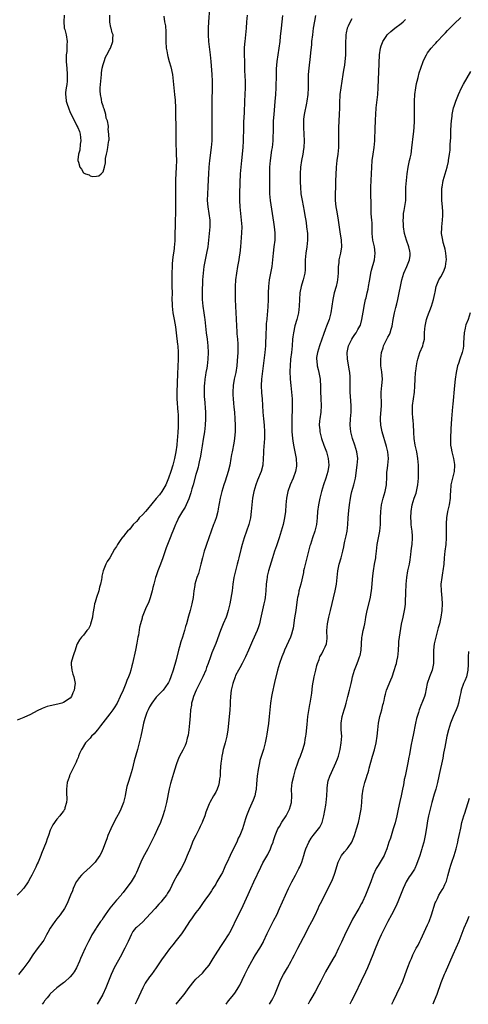
# Model space of a CAD drawing. Units: inches. Extents: x 2571000 to 2574000, y 1533000 to 1536000.
# Drawn here: x 2572410 to 2572545, y 1533000 to 1533298 of the extents above; entities that cross this region are included whole.
import ezdxf

# ---------------------------------------------------------------- set-up
doc = ezdxf.new("R2010")
doc.units = ezdxf.units.IN
doc.header["$MEASUREMENT"] = 0
doc.layers.add('LD25711533_10ft', color=133, linetype='Continuous')

msp = doc.modelspace()

# ---------------------------------------------------------------- linework, layer by layer
at = {"layer": 'LD25711533_10ft'}
for points, elevation in [([(2572467.08, 1533301), (2572466.8, 1533297), (2572466.68, 1533295), (2572466.66, 1533293), (2572466.8, 1533291), (2572467.34, 1533287), (2572467.54, 1533285), (2572467.8, 1533281), (2572467.88, 1533279), (2572467.9, 1533277), (2572467.89, 1533275.89), (2572467.83, 1533274.17), (2572467.82, 1533273), (2572467.8, 1533269), (2572467.76, 1533265), (2572467.77, 1533263.77), (2572467.77, 1533261), (2572467.65, 1533259), (2572467.14, 1533255), (2572466.94, 1533253), (2572466.81, 1533251), (2572466.74, 1533249.26), (2572466.61, 1533247), (2572466.48, 1533245), (2572466.44, 1533243), (2572466.58, 1533241), (2572466.9, 1533239), (2572467.15, 1533237), (2572467.15, 1533235), (2572466.56, 1533229), (2572466.24, 1533227), (2572465.82, 1533225), (2572465.43, 1533223), (2572465.15, 1533221), (2572465.03, 1533219), (2572464.91, 1533215), (2572464.91, 1533213), (2572465.1, 1533211), (2572465.42, 1533209), (2572465.61, 1533207.61), (2572465.68, 1533207), (2572465.88, 1533205), (2572466.11, 1533203), (2572466.41, 1533201), (2572466.63, 1533199), (2572466.66, 1533197), (2572466.56, 1533195), (2572466.36, 1533193), (2572466.25, 1533192.25), (2572466.03, 1533191), (2572465.86, 1533190.14), (2572465.69, 1533189), (2572465.57, 1533187.57), (2572465.5, 1533187), (2572465.47, 1533185), (2572465.53, 1533183.53), (2572465.56, 1533183), (2572465.88, 1533179), (2572465.93, 1533177), (2572465.83, 1533175), (2572465.59, 1533173), (2572465.21, 1533170.79), (2572464.85, 1533168.85), (2572464.54, 1533167), (2572464.34, 1533165.66), (2572463.98, 1533163.98), (2572463.8, 1533163), (2572463.65, 1533162.35), (2572463.26, 1533161), (2572463, 1533160.14), (2572462.14, 1533157), (2572461.79, 1533155.79), (2572461.45, 1533154.55), (2572460.94, 1533153.06), (2572460.83, 1533152.83), (2572460.07, 1533151), (2572459.74, 1533150.26), (2572458.99, 1533149.01), (2572457.75, 1533147), (2572457.49, 1533146.51), (2572457, 1533145.43), (2572456.78, 1533145), (2572455.99, 1533143), (2572455.69, 1533142.31), (2572455.23, 1533141), (2572454.04, 1533137.96), (2572453, 1533134.91), (2572452.31, 1533133), (2572451.53, 1533131), (2572451, 1533129.5), (2572450.81, 1533129), (2572450.24, 1533127), (2572450.02, 1533125.98), (2572449.76, 1533125), (2572449.16, 1533122.84), (2572448.63, 1533121.37), (2572448.01, 1533120.01), (2572447, 1533117.57), (2572446.78, 1533117), (2572446.72, 1533116.72), (2572446.22, 1533115), (2572445.98, 1533114.02), (2572445.61, 1533111.61), (2572445.48, 1533111), (2572445.18, 1533109.18), (2572444.75, 1533107), (2572443.84, 1533103), (2572443.66, 1533102.34), (2572443.35, 1533101), (2572443, 1533100), (2572442.67, 1533099), (2572442.13, 1533097.87), (2572441.84, 1533097), (2572441, 1533095), (2572440.11, 1533093), (2572439.15, 1533091), (2572438.34, 1533089.66), (2572437.89, 1533089), (2572437, 1533087.81), (2572434.14, 1533084.14), (2572433.27, 1533083), (2572433.16, 1533082.84), (2572432.25, 1533081.75), (2572431.45, 1533081), (2572431, 1533080.45), (2572429.65, 1533079), (2572428.66, 1533077.34), (2572428.39, 1533077), (2572427.79, 1533075.79), (2572427.49, 1533075), (2572427.38, 1533074.62), (2572427, 1533073.77), (2572426.78, 1533073.22), (2572426.66, 1533073), (2572425.74, 1533071), (2572425.46, 1533070.54), (2572424.81, 1533069.19), (2572424.75, 1533069), (2572424.68, 1533068.68), (2572424.1, 1533067), (2572423.96, 1533066.04), (2572423.9, 1533065), (2572423.89, 1533063.89), (2572424, 1533062), (2572423.89, 1533061), (2572423.42, 1533059.42), (2572423.34, 1533059), (2572423.23, 1533058.77), (2572423, 1533058.39), (2572422.34, 1533057.66), (2572421.84, 1533057), (2572421, 1533056), (2572419.73, 1533054.27), (2572419, 1533052.6), (2572418.44, 1533051), (2572418.03, 1533049.97), (2572417.75, 1533049), (2572417, 1533047.26), (2572416.37, 1533045.63), (2572416.09, 1533045), (2572415.48, 1533043.48), (2572415.3, 1533043), (2572415, 1533042.41), (2572414.58, 1533041.42), (2572414.42, 1533041), (2572413.85, 1533039.85), (2572413.4, 1533039), (2572413, 1533038.32), (2572412.31, 1533037), (2572411, 1533035.1), (2572410.03, 1533033.97), (2572408.97, 1533033.03)], 7420), ([(2572453.32, 1533298.68), (2572453.53, 1533297), (2572453.76, 1533295.76), (2572453.9, 1533293.9), (2572453.92, 1533291.93), (2572453.92, 1533291), (2572454.04, 1533289), (2572454.2, 1533288.2), (2572454.4, 1533287), (2572454.53, 1533286.53), (2572454.92, 1533285), (2572455.37, 1533283.37), (2572455.88, 1533281), (2572456.16, 1533279), (2572456.56, 1533275), (2572456.7, 1533273.3), (2572456.79, 1533271), (2572456.9, 1533263), (2572456.94, 1533261), (2572457.06, 1533257), (2572457.09, 1533255.09), (2572457.05, 1533253), (2572456.84, 1533249.16), (2572456.78, 1533247), (2572456.78, 1533245.22), (2572456.81, 1533243), (2572456.81, 1533241), (2572456.72, 1533235), (2572456.67, 1533233.33), (2572456.66, 1533232.66), (2572456.6, 1533231), (2572456.48, 1533229.52), (2572456.47, 1533229), (2572456.42, 1533228.42), (2572456.22, 1533227), (2572456.05, 1533225.95), (2572455.86, 1533223.86), (2572455.77, 1533223), (2572455.67, 1533221), (2572455.67, 1533219.67), (2572455.67, 1533219), (2572455.74, 1533217), (2572455.78, 1533215), (2572455.76, 1533213), (2572455.77, 1533211.77), (2572455.81, 1533211), (2572455.94, 1533210.06), (2572456.06, 1533209), (2572456.43, 1533207), (2572456.78, 1533204.78), (2572456.98, 1533203), (2572457.44, 1533199.44), (2572457.49, 1533199), (2572457.65, 1533197), (2572457.65, 1533195), (2572457.42, 1533190.58), (2572457.24, 1533185), (2572457.26, 1533183), (2572457.57, 1533179), (2572457.6, 1533178.4), (2572457.64, 1533177), (2572457.65, 1533175), (2572457.61, 1533174.39), (2572457.57, 1533173), (2572457.47, 1533171.47), (2572457.37, 1533170.63), (2572457.22, 1533169), (2572456.95, 1533167), (2572456.57, 1533165), (2572456.06, 1533163), (2572455.42, 1533161), (2572454.7, 1533159), (2572453.86, 1533157), (2572452.74, 1533155), (2572452, 1533154), (2572451, 1533152.85), (2572448.35, 1533149.65), (2572447.77, 1533149), (2572447, 1533148.07), (2572445.88, 1533147), (2572445.51, 1533146.49), (2572445, 1533145.9), (2572444, 1533145), (2572443, 1533143.66), (2572442.3, 1533143), (2572441.71, 1533142.29), (2572441, 1533141.33), (2572440.83, 1533141.17), (2572440.14, 1533140.14), (2572439.34, 1533139), (2572439.2, 1533138.8), (2572439, 1533138.4), (2572438.42, 1533137.58), (2572437, 1533134.95), (2572436.18, 1533133.82), (2572435.77, 1533133), (2572434.96, 1533131), (2572434.55, 1533129.45), (2572434.52, 1533129), (2572434.45, 1533128.45), (2572434.15, 1533127), (2572433.89, 1533126.11), (2572433.63, 1533125), (2572433, 1533122.99), (2572432.5, 1533121.5), (2572432.36, 1533121), (2572432.26, 1533120.26), (2572431.86, 1533118.14), (2572431.71, 1533117), (2572431.15, 1533114.85), (2572431, 1533114.47), (2572430.49, 1533113.51), (2572430.06, 1533113), (2572429, 1533111.61), (2572428.39, 1533111), (2572427.82, 1533110.18), (2572427.12, 1533109), (2572427, 1533108.71), (2572426.49, 1533107), (2572426.11, 1533105.89), (2572425.76, 1533105), (2572425.32, 1533103.32), (2572425.25, 1533103), (2572425.3, 1533102.7), (2572425.48, 1533101), (2572425.83, 1533099.83), (2572426.13, 1533099), (2572426.47, 1533097), (2572426.44, 1533096.44), (2572426.25, 1533095), (2572425.84, 1533094.16), (2572425.4, 1533093), (2572425, 1533092.55), (2572423, 1533091.21), (2572422.44, 1533091), (2572421.28, 1533090.72), (2572419, 1533090.24), (2572418.03, 1533089.97), (2572417, 1533089.62), (2572416.55, 1533089.45), (2572415, 1533088.67), (2572413, 1533087.57), (2572411, 1533086.64), (2572409, 1533085.92)], 7410), ([(2572478.44, 1533299), (2572478.26, 1533297), (2572478.16, 1533295), (2572477.96, 1533293), (2572477.73, 1533291), (2572477.67, 1533290.33), (2572477.61, 1533289), (2572477.62, 1533287.62), (2572477.6, 1533287), (2572477.63, 1533285), (2572477.72, 1533282.28), (2572477.86, 1533279), (2572477.88, 1533277), (2572477.8, 1533275), (2572477.7, 1533273), (2572477.57, 1533269.57), (2572477.41, 1533266.59), (2572477.35, 1533265), (2572477.32, 1533261), (2572477.19, 1533259), (2572476.73, 1533255), (2572476.54, 1533253), (2572476.41, 1533251), (2572476.3, 1533248.3), (2572476.19, 1533245), (2572476.18, 1533243), (2572476.27, 1533241), (2572476.45, 1533239), (2572476.69, 1533237), (2572476.83, 1533235), (2572476.77, 1533233.23), (2572476.45, 1533229), (2572476.27, 1533227), (2572476.11, 1533225.89), (2572475.96, 1533225), (2572475.56, 1533223), (2572475.21, 1533221), (2572474.99, 1533219), (2572474.9, 1533217), (2572474.86, 1533215), (2572474.86, 1533213), (2572474.95, 1533211), (2572475.08, 1533209), (2572475.15, 1533207.15), (2572475.21, 1533205), (2572475.32, 1533203.32), (2572475.36, 1533202.64), (2572475.52, 1533201), (2572475.64, 1533199.64), (2572475.67, 1533199), (2572475.68, 1533197), (2572475.51, 1533194.49), (2572475.33, 1533193), (2572475.01, 1533190.99), (2572474.59, 1533189), (2572474.24, 1533187), (2572474.12, 1533185), (2572474.17, 1533184.17), (2572474.21, 1533183), (2572474.34, 1533181.66), (2572474.49, 1533180.49), (2572474.64, 1533179), (2572474.79, 1533177), (2572474.87, 1533175), (2572474.87, 1533173.13), (2572474.69, 1533171), (2572474.43, 1533169.57), (2572473.92, 1533167), (2572473.78, 1533166.22), (2572473.59, 1533165), (2572473.23, 1533163), (2572472.72, 1533161), (2572471.87, 1533158.13), (2572471.48, 1533157), (2572470.86, 1533155), (2572470.35, 1533153), (2572469.74, 1533149.74), (2572469.62, 1533149), (2572469.09, 1533147), (2572468.54, 1533145.46), (2572468.35, 1533145), (2572467.6, 1533143), (2572466.19, 1533139), (2572465.91, 1533138.09), (2572465.51, 1533137), (2572464.95, 1533135), (2572464.51, 1533133), (2572463.99, 1533131), (2572463.75, 1533130.25), (2572463.3, 1533129), (2572462.68, 1533127), (2572462.63, 1533126.63), (2572462.35, 1533125), (2572462.15, 1533123), (2572461.79, 1533121), (2572461.24, 1533119), (2572460.72, 1533117.28), (2572460.1, 1533115), (2572459.85, 1533114.15), (2572459.56, 1533113), (2572458.93, 1533111), (2572458.43, 1533109.57), (2572458.01, 1533108.01), (2572457.7, 1533107), (2572457, 1533104.17), (2572456.12, 1533101), (2572455.46, 1533099), (2572455, 1533097.92), (2572454.69, 1533097.31), (2572454.5, 1533097), (2572453.11, 1533095), (2572453, 1533094.86), (2572451, 1533092.87), (2572449.63, 1533091), (2572449, 1533089.96), (2572448.52, 1533089), (2572448.17, 1533088.17), (2572447.71, 1533087), (2572447.57, 1533086.43), (2572447.11, 1533085), (2572446.71, 1533083), (2572446.34, 1533081), (2572445.89, 1533079), (2572445.36, 1533077), (2572444.38, 1533073.62), (2572443.7, 1533071), (2572443.12, 1533069), (2572442.48, 1533067), (2572442.15, 1533065.85), (2572441.75, 1533063.75), (2572441.59, 1533063), (2572441.09, 1533061), (2572440.33, 1533059), (2572439.9, 1533058.1), (2572439, 1533056.45), (2572438.24, 1533055), (2572437.27, 1533053), (2572436.38, 1533051), (2572436.03, 1533049.97), (2572435.65, 1533049), (2572435, 1533047.06), (2572434.35, 1533045.65), (2572434, 1533045), (2572433, 1533043.58), (2572432.54, 1533043), (2572431.8, 1533042.21), (2572431, 1533041.43), (2572429, 1533039.61), (2572428.42, 1533039), (2572427.76, 1533038.24), (2572427, 1533037.26), (2572426.84, 1533037), (2572425.92, 1533035), (2572425.7, 1533034.3), (2572425.13, 1533033), (2572424.32, 1533031), (2572423.9, 1533030.1), (2572423.32, 1533029), (2572421.95, 1533027), (2572421, 1533025.81), (2572420.33, 1533025), (2572418.96, 1533023), (2572418.29, 1533021.71), (2572417.89, 1533021), (2572417, 1533019.4), (2572416.74, 1533019), (2572415, 1533016.75), (2572413.76, 1533015), (2572412.48, 1533013), (2572411, 1533011.01), (2572409.36, 1533009)], 7430), ([(2572489.14, 1533298.86), (2572488.72, 1533295), (2572488.49, 1533292.49), (2572488.33, 1533291), (2572488.04, 1533289), (2572487.71, 1533287), (2572487.45, 1533285), (2572487.27, 1533282.73), (2572487.2, 1533281), (2572487.14, 1533277), (2572487.05, 1533275), (2572486.88, 1533272.88), (2572486.5, 1533269), (2572486.36, 1533267), (2572486.33, 1533265.67), (2572486.29, 1533265), (2572486.21, 1533261), (2572486.04, 1533259), (2572485.88, 1533258.12), (2572485.42, 1533255), (2572485.27, 1533253), (2572485.23, 1533251.23), (2572485.18, 1533247), (2572485.23, 1533245), (2572485.45, 1533243), (2572486.06, 1533239), (2572486.43, 1533236.43), (2572486.66, 1533235), (2572486.86, 1533233.14), (2572486.87, 1533233), (2572486.81, 1533231), (2572486.55, 1533229), (2572486.32, 1533227), (2572486.15, 1533225), (2572485.92, 1533223), (2572485.53, 1533221), (2572485.11, 1533219), (2572484.88, 1533217), (2572484.82, 1533215), (2572484.82, 1533212.82), (2572484.76, 1533211), (2572484.61, 1533209.39), (2572484.57, 1533208.57), (2572484.38, 1533207), (2572484.25, 1533205.75), (2572484.21, 1533205), (2572484.19, 1533204.19), (2572484.12, 1533203), (2572484.09, 1533201.91), (2572484.05, 1533200.06), (2572484.01, 1533199), (2572483.83, 1533197), (2572483.35, 1533193), (2572482.85, 1533189), (2572482.73, 1533187), (2572482.81, 1533184.81), (2572482.99, 1533183), (2572483.12, 1533181), (2572483.23, 1533179), (2572483.41, 1533177), (2572483.61, 1533175), (2572483.72, 1533173), (2572483.68, 1533171), (2572483.39, 1533167.39), (2572483.37, 1533167), (2572483.38, 1533166.62), (2572483.33, 1533165), (2572483.24, 1533163), (2572482.75, 1533161), (2572481.62, 1533158.38), (2572481.07, 1533157), (2572480.51, 1533155), (2572480.1, 1533153), (2572479.97, 1533151.97), (2572479.85, 1533151), (2572479.71, 1533149), (2572479.46, 1533147), (2572478.96, 1533145), (2572477.55, 1533141), (2572476.94, 1533139), (2572476.55, 1533137.45), (2572476.01, 1533135), (2572475.81, 1533134.19), (2572475.5, 1533133), (2572474.93, 1533131), (2572474.49, 1533129), (2572474.2, 1533127), (2572474.06, 1533125.94), (2572473.91, 1533125), (2572473.2, 1533121), (2572472.79, 1533119), (2572472.36, 1533117.64), (2572472.14, 1533117), (2572471.25, 1533115), (2572470.41, 1533113), (2572468.97, 1533109.03), (2572467.8, 1533106.2), (2572467.36, 1533105), (2572466.68, 1533103), (2572466.21, 1533101.79), (2572465.95, 1533101), (2572465.08, 1533099), (2572464.12, 1533097), (2572463.12, 1533095), (2572462.25, 1533093), (2572461.92, 1533091.92), (2572461.67, 1533091), (2572461.61, 1533090.39), (2572461.39, 1533089), (2572461.24, 1533087.24), (2572461.08, 1533085), (2572460.9, 1533083), (2572460.68, 1533081.32), (2572460.6, 1533081), (2572460.4, 1533080.4), (2572460.04, 1533079), (2572459.76, 1533078.24), (2572459, 1533076.83), (2572458.05, 1533075), (2572457.71, 1533074.29), (2572457.22, 1533073), (2572457, 1533072.35), (2572456.24, 1533069.76), (2572455.3, 1533066.7), (2572454.9, 1533065.1), (2572454.08, 1533061), (2572453.76, 1533059.76), (2572453.47, 1533058.53), (2572453, 1533057), (2572452.25, 1533055), (2572451.37, 1533053), (2572450.44, 1533051), (2572449.49, 1533049), (2572448.48, 1533047), (2572447, 1533044.32), (2572446.33, 1533043), (2572445, 1533039.84), (2572444.62, 1533039), (2572443.39, 1533037), (2572443, 1533036.49), (2572441.92, 1533035), (2572441.51, 1533034.49), (2572441, 1533033.8), (2572440.64, 1533033.36), (2572440.38, 1533033), (2572439, 1533031.45), (2572436.98, 1533029.02), (2572435.55, 1533027), (2572435, 1533026.12), (2572434.52, 1533025.48), (2572434.19, 1533025), (2572433, 1533023.17), (2572432.87, 1533023), (2572431.59, 1533021), (2572431, 1533019.86), (2572430.52, 1533019), (2572429.53, 1533017), (2572428.63, 1533015), (2572428.14, 1533013.86), (2572427.82, 1533013), (2572426.91, 1533011), (2572426.19, 1533009.81), (2572425.59, 1533009), (2572425, 1533008.28), (2572423.3, 1533006.7), (2572423, 1533006.5), (2572421, 1533004.97), (2572419, 1533003.17), (2572418.84, 1533003), (2572418.01, 1533001.99), (2572417.23, 1533001), (2572417, 1533000.68), (2572416.55, 1533000)], 7440), ([(2572423.19, 1533299), (2572423.05, 1533297), (2572423.2, 1533295.2), (2572423.23, 1533295), (2572423.34, 1533294.66), (2572423.77, 1533293), (2572424.13, 1533291), (2572424.02, 1533289.98), (2572424.03, 1533289), (2572423.97, 1533287.97), (2572423.82, 1533287), (2572423.77, 1533286.23), (2572423.78, 1533285), (2572423.89, 1533283.89), (2572423.94, 1533283), (2572424.12, 1533281), (2572424.07, 1533280.07), (2572424.05, 1533279), (2572423.96, 1533278.04), (2572423.75, 1533277), (2572423.57, 1533275.57), (2572423.56, 1533275), (2572423.68, 1533274.32), (2572423.82, 1533273), (2572424.09, 1533272.09), (2572424.46, 1533271), (2572425, 1533269.54), (2572426.31, 1533267), (2572427, 1533265.55), (2572427.33, 1533265), (2572427.82, 1533263.82), (2572428.04, 1533263), (2572428.19, 1533261), (2572427.99, 1533259.99), (2572427.87, 1533258.13), (2572427.47, 1533257), (2572427.29, 1533255.29), (2572427.32, 1533255), (2572427.5, 1533254.5), (2572427.95, 1533253), (2572428.39, 1533252.39), (2572429, 1533251.27), (2572429.22, 1533251.22), (2572429.62, 1533251), (2572430.69, 1533250.69), (2572431, 1533250.4), (2572431.79, 1533250.21), (2572433, 1533250.33), (2572433.63, 1533250.37), (2572434.37, 1533251), (2572435, 1533251.66), (2572435.42, 1533253), (2572435.7, 1533254.3), (2572435.64, 1533255), (2572435.64, 1533255.64), (2572435.93, 1533257), (2572436.21, 1533257.79), (2572436.36, 1533259), (2572436.61, 1533260.61), (2572436.71, 1533261), (2572436.75, 1533261.25), (2572436.73, 1533263), (2572436.52, 1533264.52), (2572436.55, 1533265), (2572436.55, 1533265.45), (2572436.25, 1533267), (2572435.89, 1533267.89), (2572435.77, 1533269), (2572435.29, 1533270.71), (2572435.11, 1533271.11), (2572435, 1533271.58), (2572434.56, 1533272.56), (2572434.46, 1533273.54), (2572434.14, 1533275), (2572434.09, 1533276.09), (2572434.08, 1533277), (2572434.23, 1533279), (2572434.42, 1533281), (2572434.49, 1533281.51), (2572434.71, 1533283), (2572435, 1533284.03), (2572435.24, 1533285), (2572435.69, 1533286.31), (2572436.04, 1533287), (2572437, 1533288.67), (2572437.15, 1533289), (2572437.89, 1533291), (2572437.88, 1533291.88), (2572437.95, 1533293), (2572437.66, 1533293.66), (2572437.41, 1533295), (2572437.29, 1533295.29), (2572437, 1533296.9), (2572436.97, 1533296.97), (2572436.95, 1533299)], 7400), ([(2572499.15, 1533298.85), (2572498.8, 1533297.2), (2572498.46, 1533295), (2572498.2, 1533293), (2572497.97, 1533291), (2572497.9, 1533290.1), (2572497.64, 1533287.64), (2572497.55, 1533286.45), (2572497.08, 1533282.92), (2572496.93, 1533281), (2572496.92, 1533277), (2572496.82, 1533275), (2572496.55, 1533273), (2572496.41, 1533272.41), (2572495.67, 1533269), (2572495.54, 1533267.54), (2572495.48, 1533267), (2572495.49, 1533265), (2572495.59, 1533263), (2572495.66, 1533261), (2572495.57, 1533259), (2572495.52, 1533258.48), (2572495.3, 1533257), (2572494.91, 1533255), (2572494.59, 1533253), (2572494.45, 1533251), (2572494.45, 1533249.55), (2572494.48, 1533248.48), (2572494.55, 1533247), (2572494.74, 1533245), (2572495.07, 1533242.93), (2572495.71, 1533239.71), (2572495.83, 1533239), (2572496.27, 1533236.27), (2572496.46, 1533235), (2572496.71, 1533233), (2572496.74, 1533231), (2572496.49, 1533229), (2572496.18, 1533227), (2572496.04, 1533225), (2572496.03, 1533224.03), (2572496.04, 1533223), (2572495.99, 1533222.01), (2572495.92, 1533221), (2572495.45, 1533219), (2572495, 1533217.69), (2572494.78, 1533217), (2572494.37, 1533215), (2572494.25, 1533213), (2572494.19, 1533211), (2572493.95, 1533209), (2572493.46, 1533207), (2572492.9, 1533205.1), (2572492.44, 1533203), (2572492.27, 1533201.73), (2572492.19, 1533201), (2572492.03, 1533199), (2572491.93, 1533198.07), (2572491.83, 1533197), (2572491.6, 1533195), (2572491.44, 1533193), (2572491.37, 1533191.37), (2572491.44, 1533189), (2572491.63, 1533187), (2572491.86, 1533185), (2572492.04, 1533183), (2572492.09, 1533181), (2572492.08, 1533180.08), (2572492.03, 1533179), (2572491.97, 1533178.03), (2572491.96, 1533177), (2572491.98, 1533175.98), (2572491.95, 1533175), (2572492.02, 1533173), (2572492.08, 1533172.08), (2572492.2, 1533171), (2572492.43, 1533169.57), (2572492.54, 1533168.54), (2572492.86, 1533167), (2572493.24, 1533165), (2572493.4, 1533163), (2572493.35, 1533162.65), (2572493.12, 1533161), (2572492.39, 1533159), (2572491.5, 1533157), (2572490.81, 1533155), (2572490.39, 1533153), (2572490.17, 1533151), (2572490.03, 1533149), (2572489.8, 1533147), (2572489.32, 1533145), (2572488.72, 1533143), (2572488.15, 1533141), (2572487.74, 1533139.74), (2572487.39, 1533138.61), (2572486.76, 1533137), (2572486.1, 1533135), (2572484.96, 1533131), (2572484.57, 1533129.43), (2572484.49, 1533129), (2572484.43, 1533128.43), (2572484.23, 1533127), (2572484.1, 1533125), (2572483.98, 1533123.98), (2572483.9, 1533123), (2572483.79, 1533122.21), (2572483.56, 1533121), (2572482.51, 1533116.51), (2572482.18, 1533115), (2572481.92, 1533114.08), (2572481.52, 1533113), (2572480.12, 1533109.88), (2572478.91, 1533107), (2572478.01, 1533105), (2572476.95, 1533103), (2572476.26, 1533101.74), (2572475.82, 1533101), (2572475, 1533099.41), (2572474.81, 1533099), (2572474.11, 1533097), (2572473.68, 1533095), (2572473.47, 1533093), (2572473.38, 1533091.38), (2572473.37, 1533090.63), (2572473.27, 1533089), (2572473.09, 1533086.91), (2572472.66, 1533083), (2572472.32, 1533081), (2572471.82, 1533079), (2572471.63, 1533078.37), (2572471.26, 1533077), (2572471, 1533075.91), (2572470.81, 1533075), (2572470.58, 1533073.42), (2572470.54, 1533073), (2572470.34, 1533070.34), (2572470.29, 1533069), (2572470.15, 1533068.15), (2572470.05, 1533067), (2572469.84, 1533066.16), (2572469.42, 1533065), (2572469, 1533064.09), (2572468.33, 1533063), (2572467.18, 1533061), (2572467, 1533060.6), (2572465.97, 1533058.03), (2572465.69, 1533057), (2572465, 1533055.29), (2572464.9, 1533055), (2572464.27, 1533053.73), (2572463.95, 1533053), (2572462.93, 1533051), (2572462.31, 1533049.69), (2572462.01, 1533049), (2572461.32, 1533047.32), (2572460.4, 1533045), (2572459.54, 1533043), (2572458.51, 1533041), (2572457.34, 1533039), (2572456.26, 1533037), (2572455.17, 1533034.83), (2572454.44, 1533033.56), (2572454.06, 1533033), (2572453, 1533031.66), (2572452.45, 1533031), (2572451.77, 1533030.23), (2572450.66, 1533029), (2572448.01, 1533025.99), (2572447, 1533024.95), (2572445, 1533023.24), (2572444.74, 1533023), (2572443.97, 1533022.03), (2572443.47, 1533021), (2572443, 1533020.07), (2572442.56, 1533019), (2572442, 1533018), (2572441.52, 1533017), (2572441, 1533016.05), (2572440.48, 1533015), (2572438.3, 1533011), (2572437.87, 1533010.13), (2572437.39, 1533009), (2572437, 1533008.04), (2572436.62, 1533007), (2572435.81, 1533005), (2572434.85, 1533003), (2572433.79, 1533001), (2572433.19, 1533000)], 7450), ([(2572510.09, 1533297.91), (2572509.61, 1533297), (2572509, 1533295.65), (2572508.73, 1533295), (2572508.38, 1533293.62), (2572508.27, 1533293), (2572508.26, 1533292.26), (2572508.19, 1533291), (2572508.23, 1533289), (2572508.21, 1533288.21), (2572508.21, 1533287), (2572508.12, 1533285.88), (2572508.03, 1533285), (2572507.87, 1533283.87), (2572507.62, 1533282.38), (2572507.43, 1533281), (2572507.12, 1533279), (2572506.75, 1533277), (2572506.48, 1533275), (2572506.36, 1533272.36), (2572506.35, 1533271), (2572506.31, 1533269), (2572506.12, 1533265), (2572506.09, 1533263), (2572506.12, 1533261.88), (2572506.12, 1533261), (2572506.08, 1533260.08), (2572506.06, 1533259), (2572505.85, 1533257), (2572505.62, 1533255), (2572505.42, 1533253), (2572505.24, 1533250.76), (2572505.17, 1533249), (2572505.13, 1533247.13), (2572505.05, 1533245), (2572505.06, 1533242.94), (2572505.29, 1533241), (2572505.57, 1533239.58), (2572506.03, 1533237), (2572506.53, 1533233.47), (2572506.91, 1533231), (2572506.98, 1533229), (2572506.66, 1533227), (2572506.21, 1533225), (2572506.15, 1533224.15), (2572506.02, 1533223), (2572505.98, 1533221), (2572505.8, 1533219), (2572505.67, 1533218.33), (2572505.36, 1533217), (2572504.79, 1533215), (2572504.44, 1533213.56), (2572504.32, 1533213), (2572504.04, 1533211), (2572503.78, 1533209), (2572503.26, 1533207), (2572502.48, 1533205), (2572502.18, 1533204.18), (2572501.5, 1533202.5), (2572501, 1533201), (2572500.31, 1533199), (2572499.71, 1533197), (2572499.48, 1533195.48), (2572499.42, 1533195), (2572499.5, 1533194.5), (2572499.64, 1533193), (2572499.9, 1533191.9), (2572500.14, 1533191), (2572500.5, 1533189), (2572500.54, 1533188.54), (2572500.63, 1533187), (2572500.67, 1533185.33), (2572500.78, 1533183), (2572500.84, 1533181), (2572500.7, 1533179), (2572500.41, 1533177), (2572500.35, 1533176.35), (2572500.26, 1533175), (2572500.39, 1533173.61), (2572500.43, 1533173), (2572500.92, 1533171), (2572501.65, 1533169), (2572502.45, 1533167), (2572503, 1533165.02), (2572503.12, 1533163), (2572502.81, 1533161), (2572502.23, 1533159), (2572501.56, 1533157), (2572500.94, 1533155), (2572500.44, 1533153), (2572500.06, 1533151), (2572499.78, 1533149), (2572499.63, 1533147), (2572499.42, 1533145), (2572498.92, 1533143), (2572498.21, 1533141), (2572497.57, 1533139), (2572497.44, 1533138.56), (2572496.56, 1533135), (2572495.71, 1533131.71), (2572495.55, 1533131), (2572495.47, 1533130.53), (2572494.66, 1533127), (2572494.14, 1533125), (2572493.95, 1533123.95), (2572493.73, 1533123), (2572493.63, 1533122.37), (2572493.18, 1533119), (2572492.82, 1533116.82), (2572492.34, 1533113.66), (2572492.21, 1533113), (2572491.84, 1533111.84), (2572491.6, 1533111), (2572491, 1533109.69), (2572489.81, 1533107), (2572489.59, 1533106.41), (2572489, 1533105), (2572488.27, 1533103), (2572487.99, 1533102.01), (2572487.68, 1533101), (2572486.75, 1533097.25), (2572486.05, 1533094.05), (2572485.83, 1533093), (2572485.49, 1533091), (2572485.29, 1533089), (2572485.12, 1533087), (2572484.89, 1533084.89), (2572484.63, 1533083), (2572484.39, 1533081.61), (2572484.33, 1533081), (2572483.94, 1533079), (2572483.41, 1533077), (2572482.35, 1533073.65), (2572482.21, 1533073), (2572482.02, 1533072.02), (2572481.79, 1533071), (2572481.51, 1533069), (2572481.33, 1533066.67), (2572481.16, 1533065), (2572481, 1533064.1), (2572480.77, 1533063), (2572480.31, 1533061.69), (2572479.05, 1533058.95), (2572478.48, 1533057.52), (2572478.3, 1533057), (2572478.02, 1533056.02), (2572477.04, 1533053), (2572476.23, 1533051), (2572475.81, 1533050.19), (2572475.33, 1533049), (2572475, 1533048.35), (2572474.36, 1533047), (2572473.87, 1533046.13), (2572473.37, 1533045), (2572472.4, 1533043), (2572471.96, 1533042.04), (2572471.53, 1533041), (2572471, 1533039.86), (2572470.53, 1533039), (2572469.36, 1533037), (2572469, 1533036.34), (2572468.09, 1533035), (2572467.69, 1533034.31), (2572466.88, 1533033.12), (2572466.22, 1533032.22), (2572465.21, 1533030.79), (2572465, 1533030.52), (2572464.42, 1533029.58), (2572463.98, 1533029), (2572463, 1533027.75), (2572462.46, 1533027), (2572461.87, 1533026.13), (2572461.05, 1533025), (2572459.49, 1533022.51), (2572458.66, 1533021.34), (2572457, 1533019.24), (2572455.99, 1533018.01), (2572455, 1533016.74), (2572453.68, 1533015), (2572452.56, 1533013.44), (2572450.98, 1533011), (2572449.58, 1533009), (2572449, 1533008.26), (2572447.66, 1533006.34), (2572446.92, 1533005), (2572445.14, 1533001), (2572444.61, 1533000)], 7460), ([(2572457.05, 1533000), (2572458.35, 1533001.65), (2572459.45, 1533003), (2572461, 1533005.12), (2572462.5, 1533007), (2572463, 1533007.57), (2572465, 1533009.44), (2572465.73, 1533010.27), (2572467, 1533011.87), (2572468.17, 1533013.83), (2572468.9, 1533015), (2572470.51, 1533017.49), (2572471.55, 1533019), (2572472.82, 1533021), (2572473.6, 1533022.4), (2572475.56, 1533026.44), (2572476.72, 1533028.72), (2572477.82, 1533031), (2572478.77, 1533033.23), (2572479.56, 1533035), (2572480.51, 1533037), (2572482.57, 1533041.43), (2572483.26, 1533042.75), (2572484.73, 1533045.27), (2572485.58, 1533047), (2572485.87, 1533047.87), (2572486.31, 1533049), (2572486.48, 1533049.52), (2572486.94, 1533051), (2572487.79, 1533053), (2572488.21, 1533053.79), (2572489, 1533055.08), (2572490.22, 1533057), (2572491.29, 1533059), (2572491.88, 1533061), (2572491.97, 1533063), (2572491.92, 1533065), (2572492.13, 1533067), (2572492.57, 1533069), (2572493.1, 1533071), (2572493.76, 1533073), (2572494.11, 1533073.89), (2572494.58, 1533075), (2572495.35, 1533077), (2572495.7, 1533078.3), (2572495.87, 1533079), (2572496.01, 1533080.01), (2572496.19, 1533081), (2572496.3, 1533081.7), (2572496.57, 1533084.57), (2572496.85, 1533087), (2572497.41, 1533090.59), (2572497.51, 1533091), (2572497.62, 1533091.62), (2572497.99, 1533094.01), (2572498.27, 1533096.27), (2572498.75, 1533099), (2572499.2, 1533101), (2572499.56, 1533102.44), (2572499.72, 1533103), (2572500.21, 1533104.21), (2572500.48, 1533105), (2572500.65, 1533105.35), (2572501, 1533105.94), (2572501.59, 1533107), (2572502.01, 1533108.01), (2572502.46, 1533109), (2572502.61, 1533110.61), (2572502.67, 1533111), (2572502.6, 1533112.6), (2572502.6, 1533113), (2572502.72, 1533115), (2572503.16, 1533117), (2572503.71, 1533119), (2572505.09, 1533125), (2572505.43, 1533127), (2572505.66, 1533129), (2572505.91, 1533131), (2572506.31, 1533133), (2572506.86, 1533135), (2572507.38, 1533137), (2572507.68, 1533138.32), (2572507.8, 1533139), (2572508.01, 1533140.01), (2572508.38, 1533141.62), (2572508.65, 1533143), (2572508.9, 1533145), (2572509.04, 1533147.04), (2572509.23, 1533149.23), (2572509.43, 1533151), (2572509.7, 1533153), (2572509.91, 1533154.09), (2572510.11, 1533155), (2572510.7, 1533157), (2572511.19, 1533159), (2572511.71, 1533163), (2572511.89, 1533165), (2572511.65, 1533167), (2572511.02, 1533169), (2572510.34, 1533171), (2572509.8, 1533173), (2572509.57, 1533175), (2572509.69, 1533177), (2572509.89, 1533179), (2572509.91, 1533181), (2572509.68, 1533183.68), (2572509.59, 1533185), (2572509.59, 1533187), (2572509.63, 1533189), (2572509.61, 1533189.61), (2572509.51, 1533191), (2572509.44, 1533191.44), (2572508.81, 1533195), (2572508.72, 1533197), (2572509.12, 1533199), (2572510.07, 1533201), (2572510.43, 1533201.57), (2572511, 1533202.41), (2572511.42, 1533203), (2572511.95, 1533203.95), (2572512.56, 1533205), (2572512.68, 1533205.32), (2572513.14, 1533207), (2572513.7, 1533210.3), (2572513.84, 1533211), (2572514.28, 1533213), (2572514.43, 1533213.57), (2572514.76, 1533215), (2572515, 1533216.15), (2572515.17, 1533217), (2572515.43, 1533218.57), (2572515.65, 1533219.65), (2572515.88, 1533221), (2572516.09, 1533221.91), (2572517, 1533225), (2572517.21, 1533227), (2572516.91, 1533229), (2572516.48, 1533231), (2572516.28, 1533233), (2572516.25, 1533235), (2572516.21, 1533236.21), (2572516.16, 1533237), (2572516.06, 1533237.94), (2572515.99, 1533239), (2572515.97, 1533239.97), (2572515.91, 1533241), (2572515.92, 1533243), (2572515.9, 1533243.9), (2572515.89, 1533245), (2572515.86, 1533247), (2572515.93, 1533249), (2572516.15, 1533253), (2572516.29, 1533255), (2572516.55, 1533257), (2572516.88, 1533259), (2572517.09, 1533261), (2572517.2, 1533265), (2572517.29, 1533266.71), (2572517.3, 1533267.3), (2572517.35, 1533269), (2572517.45, 1533271), (2572517.82, 1533274.18), (2572517.94, 1533275), (2572518.11, 1533277), (2572518.35, 1533284.35), (2572518.35, 1533285), (2572518.45, 1533286.45), (2572518.46, 1533287), (2572518.77, 1533289), (2572519, 1533289.73), (2572519.33, 1533290.67), (2572519.48, 1533291), (2572520.5, 1533292.5), (2572520.82, 1533293), (2572520.9, 1533293.1), (2572521.92, 1533294.08), (2572523.06, 1533295), (2572525, 1533296.46), (2572525.67, 1533297), (2572526.37, 1533297.63)], 7470), ([(2572472.11, 1533000), (2572472.89, 1533001), (2572474.48, 1533003), (2572475, 1533003.72), (2572475.81, 1533005), (2572476.23, 1533005.77), (2572477, 1533007.25), (2572477.82, 1533009), (2572478.83, 1533011), (2572479.87, 1533013), (2572480.28, 1533013.73), (2572481.03, 1533014.97), (2572482.33, 1533017), (2572483.29, 1533018.71), (2572483.43, 1533019), (2572484.55, 1533021.45), (2572485.29, 1533023), (2572486.58, 1533025.42), (2572487.4, 1533027), (2572488.3, 1533029), (2572489.14, 1533031), (2572490.02, 1533033), (2572490.95, 1533035), (2572491.96, 1533037), (2572493.07, 1533039), (2572494.12, 1533041), (2572494.4, 1533041.6), (2572494.97, 1533043), (2572495.61, 1533045), (2572495.92, 1533046.08), (2572496.24, 1533047), (2572497.11, 1533049), (2572497.83, 1533050.17), (2572498.46, 1533051), (2572500.08, 1533053), (2572500.45, 1533053.55), (2572501.11, 1533055), (2572501.6, 1533057), (2572502.21, 1533060.21), (2572502.34, 1533061), (2572502.54, 1533063), (2572502.61, 1533065), (2572502.64, 1533065.36), (2572502.84, 1533067), (2572503, 1533067.54), (2572503.47, 1533069), (2572503.96, 1533070.04), (2572505.3, 1533073), (2572505.77, 1533074.23), (2572506.04, 1533075), (2572506.58, 1533077), (2572506.93, 1533079), (2572507.04, 1533081), (2572506.91, 1533083), (2572506.86, 1533085), (2572507.16, 1533087), (2572507.78, 1533089), (2572508.1, 1533089.9), (2572508.43, 1533091), (2572508.95, 1533093), (2572509.44, 1533095), (2572509.9, 1533097), (2572510.08, 1533097.92), (2572510.36, 1533099), (2572510.94, 1533101), (2572511.71, 1533103), (2572512.11, 1533104.11), (2572512.46, 1533105), (2572512.58, 1533105.42), (2572512.91, 1533107), (2572513.07, 1533109), (2572513.18, 1533110.82), (2572513.24, 1533111.24), (2572513.56, 1533113), (2572513.86, 1533114.14), (2572514.03, 1533115), (2572514.22, 1533116.22), (2572514.38, 1533117), (2572514.72, 1533119), (2572515.78, 1533123), (2572515.89, 1533123.89), (2572516.05, 1533125), (2572516.15, 1533125.85), (2572516.36, 1533128.36), (2572516.49, 1533129.51), (2572516.64, 1533131), (2572516.97, 1533133), (2572517.36, 1533135), (2572517.39, 1533135.39), (2572517.59, 1533137), (2572517.79, 1533139), (2572518.01, 1533140.01), (2572518.59, 1533143), (2572518.73, 1533145), (2572518.75, 1533147), (2572518.87, 1533149), (2572519.12, 1533151), (2572519.53, 1533153), (2572520.14, 1533155), (2572520.61, 1533157), (2572520.63, 1533157.37), (2572520.67, 1533159), (2572520.68, 1533160.68), (2572520.7, 1533161), (2572520.74, 1533161.26), (2572520.97, 1533163), (2572521.14, 1533165), (2572520.96, 1533167), (2572520.6, 1533168.6), (2572519.3, 1533173), (2572518.85, 1533175), (2572518.74, 1533176.74), (2572518.73, 1533177), (2572518.74, 1533177.26), (2572519.04, 1533181), (2572519, 1533185), (2572519.18, 1533187), (2572519.33, 1533189), (2572519.16, 1533191.16), (2572518.92, 1533193), (2572518.86, 1533195), (2572519.09, 1533197), (2572519.54, 1533198.46), (2572519.69, 1533199), (2572521, 1533201.6), (2572521.5, 1533202.5), (2572521.73, 1533203), (2572522.02, 1533204.02), (2572522.32, 1533205), (2572522.65, 1533207), (2572523.01, 1533209), (2572523.39, 1533210.61), (2572523.69, 1533211.69), (2572524.03, 1533213), (2572524.46, 1533215), (2572524.78, 1533217), (2572525.17, 1533219), (2572525.84, 1533221), (2572526.74, 1533223), (2572527.54, 1533225), (2572527.69, 1533226.31), (2572527.74, 1533227), (2572527.6, 1533227.6), (2572527.29, 1533229), (2572526.6, 1533231), (2572526.04, 1533233), (2572525.74, 1533235), (2572525.72, 1533235.72), (2572525.64, 1533237), (2572525.72, 1533237.72), (2572525.77, 1533239), (2572525.96, 1533239.96), (2572526.39, 1533243), (2572526.44, 1533245), (2572526.45, 1533247), (2572526.58, 1533249), (2572526.8, 1533251), (2572527.13, 1533253), (2572527.58, 1533255), (2572527.72, 1533255.72), (2572528, 1533257), (2572528.13, 1533257.87), (2572528.27, 1533259), (2572528.44, 1533260.44), (2572528.52, 1533261.48), (2572528.73, 1533263), (2572528.94, 1533264.94), (2572529.05, 1533267), (2572529.04, 1533269), (2572529.01, 1533271), (2572529.03, 1533273), (2572529.17, 1533275), (2572529.45, 1533277), (2572529.69, 1533278.31), (2572529.84, 1533279), (2572530.14, 1533280.14), (2572530.46, 1533281.54), (2572530.95, 1533283), (2572531.71, 1533285), (2572532.1, 1533285.9), (2572532.65, 1533287), (2572533, 1533287.55), (2572534.06, 1533289), (2572535, 1533290.01), (2572535.49, 1533290.51), (2572535.93, 1533291), (2572537.77, 1533293), (2572538.37, 1533293.63), (2572539, 1533294.36), (2572539.32, 1533294.68), (2572541, 1533296.33), (2572543, 1533298.24)], 7480), ([(2572485.18, 1533000), (2572485.79, 1533001), (2572486.23, 1533001.77), (2572486.89, 1533003), (2572487.69, 1533005), (2572488.04, 1533005.96), (2572488.46, 1533007), (2572489, 1533008.12), (2572489.45, 1533009), (2572490.64, 1533011), (2572491.74, 1533013), (2572492.18, 1533013.82), (2572492.76, 1533015), (2572493.8, 1533017), (2572496.3, 1533021.7), (2572496.96, 1533023), (2572498.01, 1533025), (2572499.02, 1533026.98), (2572499.96, 1533029), (2572500.27, 1533029.73), (2572501, 1533031.22), (2572502.27, 1533033.73), (2572503.95, 1533037), (2572504.28, 1533037.72), (2572504.8, 1533039), (2572505, 1533039.64), (2572505.99, 1533043), (2572507.01, 1533045), (2572507.9, 1533046.1), (2572508.68, 1533047), (2572509, 1533047.41), (2572510.12, 1533049), (2572510.96, 1533051), (2572511.56, 1533053), (2572512.08, 1533055), (2572512.4, 1533056.4), (2572512.53, 1533057), (2572512.88, 1533059), (2572513.1, 1533061), (2572513.27, 1533063), (2572513.55, 1533065), (2572514.06, 1533067), (2572514.52, 1533068.52), (2572514.76, 1533069.24), (2572515, 1533070.1), (2572515.21, 1533070.79), (2572515.35, 1533071.35), (2572516.36, 1533075), (2572516.92, 1533076.92), (2572517.43, 1533079), (2572517.72, 1533081), (2572517.92, 1533083), (2572518.19, 1533085), (2572518.62, 1533087), (2572519.17, 1533089), (2572519.52, 1533090.48), (2572519.66, 1533091), (2572519.85, 1533091.85), (2572520.07, 1533093), (2572520.25, 1533093.75), (2572520.62, 1533095), (2572521.92, 1533098.08), (2572522.25, 1533099), (2572522.87, 1533100.87), (2572523.45, 1533102.55), (2572523.6, 1533103), (2572523.73, 1533103.73), (2572524.05, 1533105), (2572524.14, 1533105.86), (2572524.17, 1533107), (2572524.27, 1533109), (2572524.34, 1533109.66), (2572524.53, 1533111), (2572525.15, 1533114.85), (2572525.61, 1533117), (2572526.05, 1533119), (2572526.18, 1533120.18), (2572526.31, 1533121), (2572526.36, 1533121.64), (2572526.42, 1533124.42), (2572526.51, 1533127), (2572526.69, 1533129), (2572527.06, 1533131), (2572527.5, 1533133), (2572527.7, 1533134.3), (2572527.92, 1533135.92), (2572528.03, 1533137), (2572528.14, 1533137.86), (2572528.32, 1533139), (2572528.49, 1533141), (2572528.47, 1533141.53), (2572528.35, 1533143), (2572528.17, 1533144.17), (2572528.08, 1533145), (2572528.02, 1533145.98), (2572527.94, 1533147), (2572528.01, 1533149), (2572528.37, 1533151), (2572528.98, 1533153), (2572529.51, 1533154.49), (2572529.66, 1533155), (2572530.08, 1533157), (2572530.23, 1533159), (2572530.26, 1533161), (2572530.24, 1533163), (2572530.1, 1533165), (2572529.73, 1533167), (2572529.25, 1533169), (2572528.94, 1533171), (2572528.87, 1533172.87), (2572528.83, 1533173.17), (2572528.77, 1533175), (2572528.62, 1533176.62), (2572528.56, 1533177), (2572528.4, 1533179), (2572528.46, 1533181), (2572528.73, 1533183), (2572529.04, 1533185), (2572529.19, 1533186.81), (2572529.25, 1533189), (2572529.34, 1533191), (2572529.41, 1533191.41), (2572529.61, 1533193), (2572529.84, 1533194.16), (2572530.05, 1533195), (2572530.7, 1533197), (2572531.52, 1533199), (2572531.68, 1533199.68), (2572532.04, 1533201), (2572532.1, 1533201.9), (2572532.11, 1533203), (2572532.16, 1533204.16), (2572532.22, 1533205), (2572532.69, 1533207), (2572533, 1533207.87), (2572534.17, 1533211), (2572534.76, 1533213), (2572535.15, 1533214.85), (2572535.25, 1533215.25), (2572535.62, 1533217), (2572535.98, 1533218.02), (2572536.44, 1533219), (2572537, 1533219.91), (2572537.6, 1533221), (2572538.06, 1533221.94), (2572538.4, 1533223), (2572538.59, 1533224.59), (2572538.67, 1533225), (2572538.53, 1533227), (2572538.27, 1533228.27), (2572538.09, 1533229), (2572537.75, 1533230.25), (2572537.57, 1533231), (2572537.51, 1533231.51), (2572537.25, 1533233), (2572537.29, 1533234.71), (2572537.31, 1533235), (2572537.55, 1533237), (2572537.62, 1533238.38), (2572537.63, 1533239), (2572537.58, 1533239.58), (2572537.5, 1533241), (2572537.33, 1533243), (2572537.33, 1533243.33), (2572537.26, 1533245), (2572537.34, 1533246.66), (2572537.37, 1533247), (2572537.74, 1533249), (2572538.03, 1533249.97), (2572538.31, 1533251), (2572538.9, 1533253), (2572539.3, 1533254.7), (2572539.36, 1533255), (2572539.67, 1533257), (2572539.78, 1533258.22), (2572539.83, 1533259), (2572539.86, 1533259.86), (2572539.98, 1533262.02), (2572540, 1533263), (2572540.06, 1533264.06), (2572540.11, 1533265.89), (2572540.22, 1533267), (2572540.41, 1533268.41), (2572540.46, 1533269), (2572540.53, 1533269.47), (2572540.87, 1533271), (2572541, 1533271.45), (2572541.51, 1533273), (2572542.32, 1533275), (2572543.27, 1533277), (2572543.87, 1533278.13), (2572545, 1533280.08), (2572546.09, 1533281.91)], 7490), ([(2572545.91, 1533209), (2572545.24, 1533207), (2572544.6, 1533205.4), (2572544.47, 1533205), (2572544.35, 1533204.35), (2572544.05, 1533203), (2572543.9, 1533199.9), (2572543.9, 1533199), (2572543.76, 1533198.24), (2572543.49, 1533197), (2572542.75, 1533195), (2572542.3, 1533193.7), (2572542.08, 1533193), (2572541.65, 1533191), (2572541.37, 1533189), (2572541.16, 1533187), (2572540.64, 1533181.36), (2572540.55, 1533180.55), (2572540.24, 1533177), (2572540.04, 1533173.96), (2572539.91, 1533171), (2572539.96, 1533169), (2572540.12, 1533168.12), (2572540.3, 1533167), (2572540.83, 1533165), (2572541.12, 1533163.12), (2572541.13, 1533162.87), (2572540.99, 1533161), (2572540.48, 1533159), (2572540.04, 1533157), (2572539.89, 1533155), (2572539.86, 1533154.14), (2572539.8, 1533153), (2572539.48, 1533151), (2572539.04, 1533149), (2572538.75, 1533147), (2572538.66, 1533145.34), (2572538.65, 1533141), (2572538.51, 1533139), (2572538.24, 1533137), (2572538.01, 1533135), (2572537.87, 1533133), (2572537.63, 1533131), (2572537.54, 1533130.46), (2572537.27, 1533129), (2572537.04, 1533127), (2572537.08, 1533125), (2572537.29, 1533122.71), (2572537.39, 1533121), (2572537.33, 1533119), (2572537.04, 1533117), (2572536.57, 1533115), (2572536.21, 1533113.79), (2572536.03, 1533113), (2572535.47, 1533111), (2572535.03, 1533109), (2572534.79, 1533107), (2572534.78, 1533105), (2572534.75, 1533103), (2572534.34, 1533101), (2572533.57, 1533099), (2572532.9, 1533097), (2572532.23, 1533093.77), (2572532.04, 1533093), (2572531.27, 1533091), (2572531.19, 1533090.81), (2572530.46, 1533089), (2572530.22, 1533088.22), (2572529.82, 1533087), (2572529.65, 1533086.35), (2572529.34, 1533085), (2572528.61, 1533081.39), (2572528.44, 1533080.44), (2572527.96, 1533078.04), (2572527.51, 1533075.51), (2572527.33, 1533074.67), (2572527.04, 1533073), (2572526.18, 1533069), (2572525.97, 1533067.97), (2572525.79, 1533067), (2572525.68, 1533066.32), (2572525.45, 1533065), (2572525.06, 1533063), (2572524.65, 1533061.35), (2572524.12, 1533059), (2572523.72, 1533057), (2572523.19, 1533054.81), (2572522.64, 1533053), (2572521.75, 1533050.25), (2572521.32, 1533049), (2572520.7, 1533047), (2572520.23, 1533045.77), (2572519.91, 1533045), (2572519, 1533043.43), (2572518.04, 1533041.96), (2572517.49, 1533041), (2572516.56, 1533039), (2572515.82, 1533037), (2572515.05, 1533035), (2572514.21, 1533033), (2572513.3, 1533031), (2572513, 1533030.44), (2572512.2, 1533029), (2572510.3, 1533025.7), (2572509, 1533023), (2572508.32, 1533021.68), (2572507, 1533018.81), (2572506.4, 1533017.6), (2572506.13, 1533017), (2572505.14, 1533015), (2572504.34, 1533013.65), (2572502.2, 1533009.8), (2572500.74, 1533007), (2572500.16, 1533005.84), (2572499, 1533003.78), (2572497.98, 1533002.02), (2572497.41, 1533001), (2572496.87, 1533000)], 7500), ([(2572545.32, 1533106.68), (2572545.27, 1533105), (2572545.3, 1533103.3), (2572545.3, 1533102.7), (2572545.21, 1533101), (2572545, 1533100), (2572544.75, 1533099), (2572544.25, 1533097.75), (2572543.87, 1533097), (2572543.15, 1533095), (2572543, 1533094.23), (2572542.79, 1533093), (2572542.35, 1533091), (2572542, 1533090), (2572541.61, 1533089), (2572540.74, 1533087), (2572539.96, 1533085), (2572539.31, 1533083), (2572538.83, 1533081), (2572538.24, 1533077.76), (2572537.86, 1533075.86), (2572537.6, 1533074.4), (2572536.52, 1533069.48), (2572536.39, 1533069), (2572535.95, 1533067), (2572535.46, 1533065), (2572535, 1533063.5), (2572534.27, 1533061), (2572533.74, 1533059), (2572533.3, 1533057), (2572533, 1533055.42), (2572532.63, 1533053.37), (2572532.23, 1533051), (2572531.84, 1533049), (2572531.41, 1533047.41), (2572531.3, 1533047), (2572530.65, 1533045), (2572529.7, 1533042.3), (2572529.1, 1533041), (2572529, 1533040.83), (2572527.8, 1533039), (2572527.47, 1533038.53), (2572526.51, 1533037), (2572526.13, 1533036.13), (2572525.6, 1533035), (2572524.83, 1533033), (2572524.02, 1533031), (2572523.72, 1533030.28), (2572523.13, 1533029), (2572522.12, 1533027), (2572521, 1533025), (2572519.95, 1533023), (2572519, 1533021), (2572518.11, 1533019), (2572517, 1533016.28), (2572516.46, 1533015), (2572514.83, 1533011), (2572514.25, 1533009.75), (2572512.92, 1533007), (2572511.05, 1533003), (2572510.05, 1533001), (2572509.54, 1533000)], 7510), ([(2572522.24, 1533000), (2572522.74, 1533001), (2572524.75, 1533005.25), (2572525, 1533005.87), (2572525.5, 1533007), (2572526.23, 1533009), (2572527, 1533011.22), (2572527.71, 1533013), (2572528.11, 1533013.89), (2572528.58, 1533015), (2572529.59, 1533017), (2572530.11, 1533017.89), (2572530.67, 1533019), (2572531, 1533019.63), (2572533, 1533023.99), (2572533.44, 1533025), (2572534.2, 1533027), (2572535.34, 1533030.66), (2572535.48, 1533031), (2572535.96, 1533031.96), (2572536.43, 1533033), (2572537.44, 1533034.56), (2572537.7, 1533035), (2572538.26, 1533036.26), (2572538.64, 1533037), (2572538.74, 1533037.26), (2572539.15, 1533038.85), (2572539.68, 1533041), (2572539.99, 1533042.01), (2572540.32, 1533043), (2572541.02, 1533045), (2572541.63, 1533047), (2572542.13, 1533049), (2572542.29, 1533049.71), (2572542.57, 1533051), (2572543, 1533053.22), (2572543.4, 1533055), (2572543.98, 1533057), (2572544.26, 1533057.74), (2572545.71, 1533062.29)], 7520), ([(2572545.5, 1533026.5), (2572544.84, 1533025), (2572543.98, 1533023), (2572542.43, 1533019), (2572541.57, 1533017), (2572540.66, 1533015), (2572538.34, 1533009.66), (2572538.03, 1533009), (2572537.2, 1533007), (2572537, 1533006.46), (2572535.8, 1533003), (2572535.02, 1533001), (2572534.62, 1533000)], 7530)]:
    msp.add_lwpolyline(points, dxfattribs=dict(at, elevation=elevation))

doc.saveas('drawing.dxf')
